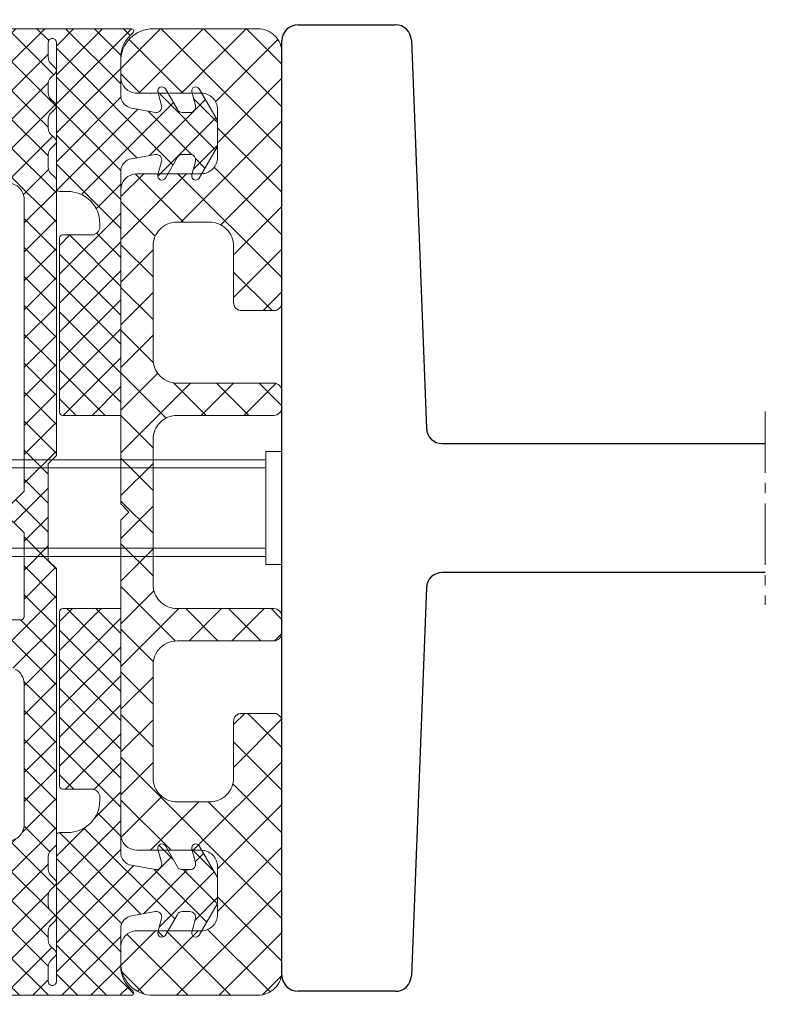
# Model space of a CAD drawing. Units: millimetres. Extents: x 518 to 4952, y -1649 to 714.
# Drawn here: x 1741 to 1788, y -1201 to -1140 of the extents above; entities that cross this region are included whole.
import ezdxf

# ---------------------------------------------------------------- set-up
doc = ezdxf.new("R2010")
doc.units = ezdxf.units.MM
doc.linetypes.add('MITTE2', pattern=[28.575, 19.05, -3.175, 3.175, -3.175])
for name, color, linetype, lineweight in [('SX-0-Schnittlinie', 7, 'MITTE2', 13), ('SX-Dichtung-Innen_Kontur', 7, 'Continuous', 18), ('SX-Dichtung-Innen_Schraffur', 150, 'Continuous', 5), ('SX-Gewindebolzen_Kontur', 1, 'Continuous', 9), ('SX-Profil_Kontur', 7, 'Continuous', 25), ('SX-Zwischenleiste_Kontur', 2, 'Continuous', 18), ('SX-Zwischenleiste_Schraffur', 2, 'Continuous', 5)]:
    doc.layers.add(name, color=color, linetype=linetype, lineweight=lineweight)

# ---------------------------------------------------------------- blocks, each defined once
blk = doc.blocks.new('ZL 6053')
at = {"layer": 'SX-Zwischenleiste_Schraffur', "linetype": 'Continuous'}
h = blk.add_hatch(dxfattribs=at)
h.set_pattern_fill('ANSI37', color=256, scale=15, style=0)
h.set_pattern_definition([(45, (-404.1907, -136.6581), (-1.325825, 1.325825), []), (135, (-404.1907, -136.6581), (-1.325825, -1.325825), [])])
edge = h.paths.add_edge_path()
edge.add_line((6.5, -8), (7.5, -8))
edge.add_arc((7.5, -7.5), 0.5, 270, 360)
edge.add_line((8, -7.5), (8, -1.5))
edge.add_arc((9.5, -1.5), 1.5, 90, 180, ccw=False)
edge.add_line((9.5, 0), (16.5, 0))
edge.add_arc((16.5, -1.5), 1.5, 0, 90, ccw=False)
edge.add_line((18, -1.5), (18, -3.5))
edge.add_arc((16.5, -3.5), 1.5, -90, 0, ccw=False)
edge.add_line((16.5, -5), (13, -5))
edge.add_arc((13, -5.5), 0.5, 90, 180)
edge.add_line((12.5, -5.5), (12.5, -7.5))
edge.add_arc((13, -7.5), 0.5, 180, 270)
edge.add_line((13, -8), (28.5, -8))
edge.add_arc((28.5, -6.5), 1.5, 270, 360)
edge.add_line((30, -6.5), (30, 0))
edge.add_arc((28, 0), 2, 359.99999, 450.00002)
edge.add_line((28, 2), (27, 2))
edge.add_arc((27, 1), 1, 89.99993, 180.00001)
edge.add_line((26, 1), (26, -3))
edge.add_arc((25, -3), 1, 270.00001, 360, ccw=False)
edge.add_line((25, -4), (22, -4))
edge.add_arc((22, -3), 1, 180.00001, 270.00001, ccw=False)
edge.add_line((21, -3), (21, 1))
edge.add_arc((19.984, 0.984), 1.016, 0.87852, 89.12147)
edge.add_line((20, 2), (0.5, 2))
edge.add_line((0.5, 2), (0, 1.5))
edge.add_line((0, 1.5), (-0.5, 2))
edge.add_line((-0.5, 2), (-20, 2))
edge.add_arc((-19.984, 0.984), 1.016, 90.87853, 179.12148)
edge.add_line((-21, 1), (-21, -3))
edge.add_arc((-22, -3), 1, 269.99999, 359.99999, ccw=False)
edge.add_line((-22, -4), (-25, -4))
edge.add_arc((-25, -3), 1, 180, 269.99999, ccw=False)
edge.add_line((-26, -3), (-26, 1))
edge.add_arc((-27, 1), 1, 359.99999, 450.00007)
edge.add_line((-27, 2), (-28, 2))
edge.add_arc((-28, 0), 2, 89.99998, 180.00001)
edge.add_line((-30, 0), (-30, -6.5))
edge.add_arc((-28.5, -6.5), 1.5, 180, 270)
edge.add_line((-28.5, -8), (-13, -8))
edge.add_arc((-13, -7.5), 0.5, 270, 360)
edge.add_line((-12.5, -7.5), (-12.5, -5.5))
edge.add_arc((-13, -5.5), 0.5, 0, 90)
edge.add_line((-13, -5), (-16.5, -5))
edge.add_arc((-16.5, -3.5), 1.5, 180, 270, ccw=False)
edge.add_line((-18, -3.5), (-18, -1.5))
edge.add_arc((-16.5, -1.5), 1.5, 90, 180, ccw=False)
edge.add_line((-16.5, 0), (-9.5, 0))
edge.add_arc((-9.5, -1.5), 1.5, 0, 90, ccw=False)
edge.add_line((-8, -1.5), (-8, -7.5))
edge.add_arc((-7.5, -7.5), 0.5, 180, 270)
edge.add_line((-7.5, -8), (-6.5, -8))
edge.add_arc((-6.5, -7.5), 0.5, 270, 360)
edge.add_line((-6, -7.5), (-6, -1.5))
edge.add_arc((-4.5, -1.5), 1.5, 90, 180, ccw=False)
edge.add_line((-4.5, 0), (4.5, 0))
edge.add_arc((4.5, -1.5), 1.5, 0, 90, ccw=False)
edge.add_line((6, -1.5), (6, -7.5))
edge.add_arc((6.5, -7.5), 0.5, 180, 270)
at = {"layer": 'SX-Zwischenleiste_Kontur'}
blk.add_lwpolyline([(6.5, -8), (7.5, -8, 0.414214), (8, -7.5), (8, -1.5, -0.414214), (9.5, 0), (16.5, 0, -0.414214), (18, -1.5), (18, -3.5, -0.414214), (16.5, -5), (13, -5, 0.414214), (12.5, -5.5), (12.5, -7.5, 0.414214), (13, -8), (28.5, -8, 0.414214), (30, -6.5), (30, 0, 0.414214), (28, 2), (27, 2, 0.414214), (26, 1), (26, -3, -0.414214), (25, -4), (22, -4, -0.414214), (21, -3), (21, 1, 0.40526), (20, 2), (0.5, 2), (0, 1.5), (-0.5, 2), (-20, 2, 0.40526), (-21, 1), (-21, -3, -0.414214), (-22, -4), (-25, -4, -0.414214), (-26, -3), (-26, 1, 0.414214), (-27, 2), (-28, 2, 0.414214), (-30, 0), (-30, -6.5, 0.414214), (-28.5, -8), (-13, -8, 0.414214), (-12.5, -7.5), (-12.5, -5.5, 0.414214), (-13, -5), (-16.5, -5, -0.414214), (-18, -3.5), (-18, -1.5, -0.414214), (-16.5, 0), (-9.5, 0, -0.414214), (-8, -1.5), (-8, -7.5, 0.414214), (-7.5, -8), (-6.5, -8, 0.414214), (-6, -7.5), (-6, -1.5, -0.414214), (-4.5, 0), (4.5, 0, -0.414214), (6, -1.5), (6, -7.5, 0.414214)], format="xyb", close=True, dxfattribs=at)
blk = doc.blocks.new('Z 0038 (25mm)')
at = {"layer": 'SX-Gewindebolzen_Kontur'}
for p, q in [((-2.5, 25), (-3, 24)), ((-2.5, 1), (-2.5, 25)), ((-0.5, 25), (-2.5, 25)), ((-0.5, 22.5), (-0.5, 25)), ((2.5, 25), (0.5, 25)), ((0.5, 25), (0.5, 22.5)), ((2.5, 1), (2.5, 25)), ((3, 24), (2.5, 25)), ((-3, 24), (-0.5, 24)), ((-3, 24), (-3, 1)), ((0.5, 24), (3, 24)), ((3, 1), (3, 24)), ((0.5, 22.5), (-0.5, 22.5)), ((-3.5, 1), (0, 1)), ((-3.5, 0), (-3.5, 1)), ((0, 1), (3.5, 1)), ((3.5, 1), (3.5, 0)), ((-3.5, 0), (0, 0)), ((0, 0), (3.5, 0))]:
    blk.add_line(p, q, dxfattribs=at)
blk = doc.blocks.new('T-Profil60')
at = {"layer": 'SX-Profil_Kontur'}
for p, q in [((4145.851, 954.02), (4203.851, 954.02)), ((4144.851, 946.982), (4144.851, 953.02)), ((4204.851, 953.02), (4204.851, 946.982)), ((4169.889, 945.057), (4145.812, 945.983)), ((4203.889, 945.983), (4179.812, 945.057)), ((4170.851, 924.02), (4170.851, 944.058)), ((4178.851, 944.058), (4178.851, 924.02))]:
    blk.add_line(p, q, dxfattribs=at)
for centre, start, end in [((4145.851, 953.02), 90, 180), ((4203.851, 953.02), 0, 90), ((4145.851, 946.982), 180, 267.7974), ((4203.851, 946.982), 272.2026, 0), ((4169.851, 944.058), 0, 87.7974), ((4179.851, 944.058), 92.2026, 180)]:
    blk.add_arc(centre, 1, start, end, dxfattribs=at)

msp = doc.modelspace()

# ---------------------------------------------------------------- hatches: boundary and pattern name
at = {"layer": 'SX-Dichtung-Innen_Schraffur'}
h = msp.add_hatch(dxfattribs=at)
h.set_pattern_fill('ANSI37', color=256, scale=0.4, angle=90, style=0)
h.set_pattern_definition([(135, (2242.9302, -2666.405), (-0.8980256, -0.8980256), []), (225, (2242.9302, -2666.405), (0.8980256, -0.8980256), [])])
edge = h.paths.add_edge_path()
edge.add_arc((1737.898, -1179.136), 0.5, 63.97383, 82.66618, ccw=False)
edge.add_line((1738.117, -1178.687), (1741.139, -1180.163))
edge.add_arc((1740.7, -1181.061), 1, 0, 63.97383, ccw=False)
edge.add_line((1741.7, -1181.061), (1741.7, -1189.811))
edge.add_arc((1740.717, -1189.828), 0.983, -91.01557, 1.00682, ccw=False)
edge.add_line((1740.7, -1190.811), (1740.7, -1199.561))
edge.add_arc((1740.45, -1199.561), 0.25, 270, 360, ccw=False)
edge.add_arc((1740.45, -1199.561), 0.25, 180, 270, ccw=False)
edge.add_line((1740.2, -1199.561), (1740.2, -1198.621))
edge.add_arc((1740.7, -1198.621), 0.5, 135, 180, ccw=False)
edge.add_line((1740.346, -1198.268), (1740.627, -1197.987))
edge.add_arc((1740.451, -1197.812), 0.248, 314.90989, 360.25662)
edge.add_arc((1740.451, -1197.809), 0.248, 359.74338, 405.09011)
edge.add_line((1740.627, -1197.634), (1740.346, -1197.353))
edge.add_arc((1740.7, -1197), 0.5, 180, 225, ccw=False)
edge.add_line((1740.2, -1197), (1740.2, -1196.421))
edge.add_arc((1740.7, -1196.421), 0.5, 135, 180, ccw=False)
edge.add_line((1740.346, -1196.068), (1740.627, -1195.787))
edge.add_arc((1740.451, -1195.612), 0.248, 314.90989, 360.25662)
edge.add_arc((1740.451, -1195.609), 0.248, 359.74338, 405.09011)
edge.add_line((1740.627, -1195.434), (1740.346, -1195.153))
edge.add_arc((1740.7, -1194.8), 0.5, 180, 225, ccw=False)
edge.add_line((1740.2, -1194.8), (1740.2, -1194.221))
edge.add_arc((1740.7, -1194.221), 0.5, 135, 180, ccw=False)
edge.add_line((1740.346, -1193.868), (1740.627, -1193.587))
edge.add_arc((1740.451, -1193.412), 0.248, 314.90989, 360.25662)
edge.add_arc((1740.451, -1193.409), 0.248, 359.74338, 405.09011)
edge.add_line((1740.627, -1193.234), (1740.346, -1192.953))
edge.add_arc((1740.7, -1192.6), 0.5, 180, 225, ccw=False)
edge.add_line((1740.2, -1192.6), (1740.2, -1191.798))
edge.add_arc((1740.7, -1191.798), 0.5, 135, 180, ccw=False)
edge.add_line((1740.346, -1191.444), (1740.627, -1191.164))
edge.add_arc((1740.45, -1190.987), 0.25, 315, 357.18925)
edge.add_arc((1740.5, -1191.011), 0.2, 3.14259, 89.99999)
edge.add_line((1740.5, -1190.811), (1735.501, -1190.811))
edge.add_arc((1735.501, -1191.111), 0.3, 90, 252.4796)
edge.add_line((1735.411, -1191.397), (1737.417, -1192.03))
edge.add_arc((1737.296, -1192.411), 0.4, -73.99999, 72.4796, ccw=False)
edge.add_line((1737.406, -1192.796), (1735.917, -1193.223))
edge.add_arc((1736, -1193.511), 0.3, 106.00001, 253.99999)
edge.add_line((1735.917, -1193.8), (1737.407, -1194.227))
edge.add_arc((1737.296, -1194.611), 0.4, -73.99999, 73.99999, ccw=False)
edge.add_line((1737.407, -1194.996), (1735.917, -1195.423))
edge.add_arc((1736, -1195.711), 0.3, 106.00001, 254.00003)
edge.add_line((1735.917, -1196), (1737.407, -1196.427))
edge.add_arc((1737.296, -1196.811), 0.4, -73.99998, 74.00007, ccw=False)
edge.add_line((1737.407, -1197.196), (1735.917, -1197.623))
edge.add_arc((1736, -1197.911), 0.3, 105.99999, 253.99998)
edge.add_line((1735.917, -1198.2), (1736.91, -1198.484))
edge.add_arc((1736.828, -1198.773), 0.3, -49.99021, 73.99992, ccw=False)
edge.add_line((1737.02, -1199.003), (1735.308, -1200.44))
edge.add_arc((1735.501, -1200.67), 0.3, 130.00984, 280)
edge.add_line((1735.553, -1200.966), (1738.7, -1200.411))
edge.add_line((1738.7, -1200.411), (1748.35, -1200.411))
edge.add_arc((1748.35, -1200.261), 0.15, 269.99933, 411.10464)
edge.add_arc((1749.7, -1198.587), 2, 180, 231.10423, ccw=False)
edge.add_line((1747.7, -1198.587), (1747.7, -1196.267))
edge.add_arc((1748.5, -1196.267), 0.8, 100.0914, 180, ccw=False)
edge.add_line((1748.36, -1195.479), (1749.858, -1195.213))
edge.add_arc((1749.895, -1195.561), 0.35, -15, 96, ccw=False)
edge.add_line((1750.233, -1195.651), (1750.008, -1196.491))
edge.add_arc((1750.25, -1196.555), 0.25, 165, 330)
edge.add_line((1750.466, -1196.68), (1751.214, -1195.386))
edge.add_arc((1751.517, -1195.561), 0.35, 90, 150, ccw=False)
edge.add_line((1751.517, -1195.211), (1751.995, -1195.211))
edge.add_arc((1751.995, -1195.561), 0.35, -15, 90, ccw=False)
edge.add_line((1752.333, -1195.651), (1752.108, -1196.491))
edge.add_arc((1752.35, -1196.555), 0.25, 165, 330)
edge.add_line((1752.566, -1196.68), (1753.7, -1194.717))
edge.add_line((1753.7, -1194.717), (1753.7, -1193.104))
edge.add_line((1753.7, -1193.104), (1752.566, -1191.141))
edge.add_arc((1752.35, -1191.266), 0.25, 30, 195)
edge.add_line((1752.108, -1191.331), (1752.333, -1192.17))
edge.add_arc((1751.995, -1192.261), 0.35, -90, 15, ccw=False)
edge.add_line((1751.995, -1192.611), (1751.517, -1192.611))
edge.add_arc((1751.517, -1192.261), 0.35, 210, 270, ccw=False)
edge.add_line((1751.214, -1192.436), (1750.466, -1191.141))
edge.add_arc((1750.25, -1191.266), 0.25, 30, 195)
edge.add_line((1750.008, -1191.331), (1750.233, -1192.17))
edge.add_arc((1749.895, -1192.261), 0.35, -96, 15, ccw=False)
edge.add_line((1749.858, -1192.609), (1748.36, -1192.342))
edge.add_arc((1748.5, -1191.554), 0.8, 180, 259.9086, ccw=False)
edge.add_line((1747.7, -1191.554), (1747.7, -1176.411))
edge.add_line((1747.7, -1176.411), (1744.099, -1176.411))
edge.add_arc((1744.099, -1176.611), 0.2, 90.00001, 176.85741)
edge.add_line((1743.899, -1176.6), (1743.899, -1187.422))
edge.add_arc((1744.099, -1187.411), 0.2, 183.14259, 269.99999)
edge.add_line((1744.099, -1187.611), (1745.899, -1187.611))
edge.add_arc((1745.899, -1188.111), 0.5, 0, 90, ccw=False)
edge.add_line((1746.399, -1188.111), (1746.399, -1188.311))
edge.add_arc((1744.399, -1188.311), 2, -90, 0, ccw=False)
edge.add_line((1744.399, -1190.311), (1743.9, -1190.311))
edge.add_arc((1743.9, -1190.511), 0.2, 90, 180)
edge.add_line((1743.7, -1190.511), (1743.7, -1199.561))
edge.add_arc((1743.45, -1199.561), 0.25, 270, 360, ccw=False)
edge.add_arc((1743.45, -1199.561), 0.25, 180, 270, ccw=False)
edge.add_line((1743.2, -1199.561), (1743.2, -1198.621))
edge.add_arc((1743.7, -1198.621), 0.5, 135, 180, ccw=False)
edge.add_line((1743.346, -1198.268), (1743.627, -1197.987))
edge.add_arc((1743.452, -1197.812), 0.248, 314.90989, 360.25662)
edge.add_arc((1743.452, -1197.809), 0.248, 359.74338, 405.09011)
edge.add_line((1743.627, -1197.634), (1743.346, -1197.353))
edge.add_arc((1743.7, -1197), 0.5, 180, 225, ccw=False)
edge.add_line((1743.2, -1197), (1743.2, -1196.421))
edge.add_arc((1743.7, -1196.421), 0.5, 135, 180, ccw=False)
edge.add_line((1743.346, -1196.068), (1743.627, -1195.787))
edge.add_arc((1743.452, -1195.612), 0.248, 314.90989, 360.25662)
edge.add_arc((1743.452, -1195.609), 0.248, 359.74338, 405.09011)
edge.add_line((1743.627, -1195.434), (1743.346, -1195.153))
edge.add_arc((1743.7, -1194.8), 0.5, 180, 225, ccw=False)
edge.add_line((1743.2, -1194.8), (1743.2, -1194.221))
edge.add_arc((1743.7, -1194.221), 0.5, 135, 180, ccw=False)
edge.add_line((1743.346, -1193.868), (1743.627, -1193.587))
edge.add_arc((1743.452, -1193.412), 0.248, 314.90989, 360.25662)
edge.add_arc((1743.452, -1193.409), 0.248, 359.74338, 405.09011)
edge.add_line((1743.627, -1193.234), (1743.346, -1192.953))
edge.add_arc((1743.7, -1192.6), 0.5, 180, 225, ccw=False)
edge.add_line((1743.2, -1192.6), (1743.2, -1191.798))
edge.add_arc((1743.7, -1191.798), 0.5, 135, 180, ccw=False)
edge.add_line((1743.346, -1191.444), (1743.627, -1191.164))
edge.add_arc((1743.409, -1190.969), 0.292, 318.14503, 354.03025)
edge.add_line((1743.7, -1191), (1743.7, -1173.911))
edge.add_line((1743.7, -1173.911), (1743.2, -1173.411))
edge.add_line((1743.2, -1173.411), (1743.2, -1170.411))
edge.add_line((1743.2, -1170.411), (1743.2, -1167.411))
edge.add_line((1743.2, -1167.411), (1743.7, -1166.911))
edge.add_line((1743.7, -1166.911), (1743.7, -1149.822))
edge.add_arc((1743.409, -1149.852), 0.292, 5.96975, 41.85497)
edge.add_line((1743.627, -1149.657), (1743.346, -1149.377))
edge.add_arc((1743.7, -1149.023), 0.5, 180, 225, ccw=False)
edge.add_line((1743.2, -1149.023), (1743.2, -1148.221))
edge.add_arc((1743.7, -1148.221), 0.5, 135, 180, ccw=False)
edge.add_line((1743.346, -1147.868), (1743.627, -1147.587))
edge.add_arc((1743.452, -1147.412), 0.248, 314.90989, 360.25662)
edge.add_arc((1743.452, -1147.41), 0.248, 359.74338, 405.09011)
edge.add_line((1743.627, -1147.234), (1743.346, -1146.954))
edge.add_arc((1743.7, -1146.6), 0.5, 180, 225, ccw=False)
edge.add_line((1743.2, -1146.6), (1743.2, -1146.021))
edge.add_arc((1743.7, -1146.021), 0.5, 135, 180, ccw=False)
edge.add_line((1743.346, -1145.668), (1743.627, -1145.387))
edge.add_arc((1743.452, -1145.212), 0.248, 314.90989, 360.25662)
edge.add_arc((1743.452, -1145.21), 0.248, 359.74338, 405.09011)
edge.add_line((1743.627, -1145.034), (1743.346, -1144.754))
edge.add_arc((1743.7, -1144.4), 0.5, 180, 225, ccw=False)
edge.add_line((1743.2, -1144.4), (1743.2, -1143.821))
edge.add_arc((1743.7, -1143.821), 0.5, 135, 180, ccw=False)
edge.add_line((1743.346, -1143.468), (1743.627, -1143.187))
edge.add_arc((1743.452, -1143.012), 0.248, 314.90989, 360.25662)
edge.add_arc((1743.452, -1143.01), 0.248, 359.74338, 405.09011)
edge.add_line((1743.627, -1142.834), (1743.346, -1142.554))
edge.add_arc((1743.7, -1142.2), 0.5, 180, 225, ccw=False)
edge.add_line((1743.2, -1142.2), (1743.2, -1141.261))
edge.add_arc((1743.45, -1141.261), 0.25, 90, 180, ccw=False)
edge.add_arc((1743.45, -1141.261), 0.25, 0, 90, ccw=False)
edge.add_line((1743.7, -1141.261), (1743.7, -1150.311))
edge.add_arc((1743.9, -1150.311), 0.2, 180, 270)
edge.add_line((1743.9, -1150.511), (1744.399, -1150.511))
edge.add_arc((1744.399, -1152.511), 2, 0, 90, ccw=False)
edge.add_line((1746.399, -1152.511), (1746.399, -1152.711))
edge.add_arc((1745.899, -1152.711), 0.5, -90, 0, ccw=False)
edge.add_line((1745.899, -1153.211), (1744.099, -1153.211))
edge.add_arc((1744.099, -1153.411), 0.2, 90.00001, 176.85741)
edge.add_line((1743.899, -1153.4), (1743.899, -1164.222))
edge.add_arc((1744.099, -1164.211), 0.2, 183.14259, 269.99999)
edge.add_line((1744.099, -1164.411), (1747.7, -1164.411))
edge.add_line((1747.7, -1164.411), (1747.7, -1149.267))
edge.add_arc((1748.5, -1149.267), 0.8, 100.0914, 180, ccw=False)
edge.add_line((1748.36, -1148.479), (1749.858, -1148.212))
edge.add_arc((1749.895, -1148.561), 0.35, -15, 96, ccw=False)
edge.add_line((1750.233, -1148.651), (1750.008, -1149.49))
edge.add_arc((1750.25, -1149.555), 0.25, 165, 330)
edge.add_line((1750.466, -1149.68), (1751.214, -1148.386))
edge.add_arc((1751.517, -1148.561), 0.35, 90, 150, ccw=False)
edge.add_line((1751.517, -1148.211), (1751.995, -1148.211))
edge.add_arc((1751.995, -1148.561), 0.35, -15, 90, ccw=False)
edge.add_line((1752.333, -1148.651), (1752.108, -1149.49))
edge.add_arc((1752.35, -1149.555), 0.25, 165, 330)
edge.add_line((1752.566, -1149.68), (1753.7, -1147.717))
edge.add_line((1753.7, -1147.717), (1753.7, -1146.104))
edge.add_line((1753.7, -1146.104), (1752.566, -1144.141))
edge.add_arc((1752.35, -1144.266), 0.25, 30, 195)
edge.add_line((1752.108, -1144.331), (1752.333, -1145.17))
edge.add_arc((1751.995, -1145.261), 0.35, -90, 15, ccw=False)
edge.add_line((1751.995, -1145.611), (1751.517, -1145.611))
edge.add_arc((1751.517, -1145.261), 0.35, 210, 270, ccw=False)
edge.add_line((1751.214, -1145.436), (1750.466, -1144.141))
edge.add_arc((1750.25, -1144.266), 0.25, 30, 195)
edge.add_line((1750.008, -1144.331), (1750.233, -1145.17))
edge.add_arc((1749.895, -1145.261), 0.35, -96, 15, ccw=False)
edge.add_line((1749.858, -1145.609), (1748.36, -1145.342))
edge.add_arc((1748.5, -1144.554), 0.8, 180, 259.9086, ccw=False)
edge.add_line((1747.7, -1144.554), (1747.7, -1144.554))
edge.add_line((1747.7, -1144.554), (1747.7, -1144.554))
edge.add_line((1747.7, -1144.554), (1747.7, -1142.234))
edge.add_arc((1749.7, -1142.234), 2, 128.89577, 180, ccw=False)
edge.add_arc((1748.35, -1140.561), 0.15, 308.89536, 450.00067)
edge.add_line((1748.35, -1140.411), (1738.7, -1140.411))
edge.add_line((1738.7, -1140.411), (1735.553, -1139.856))
edge.add_arc((1735.501, -1140.151), 0.3, 80, 229.99016)
edge.add_line((1735.308, -1140.381), (1737.02, -1141.819))
edge.add_arc((1736.828, -1142.048), 0.3, -73.99992, 49.99021, ccw=False)
edge.add_line((1736.91, -1142.337), (1735.917, -1142.621))
edge.add_arc((1736, -1142.91), 0.3, 106.00002, 254.00001)
edge.add_line((1735.917, -1143.198), (1737.407, -1143.625))
edge.add_arc((1737.296, -1144.01), 0.4, -74.00007, 73.99998, ccw=False)
edge.add_line((1737.407, -1144.394), (1735.917, -1144.821))
edge.add_arc((1736, -1145.11), 0.3, 105.99997, 253.99999)
edge.add_line((1735.917, -1145.398), (1737.407, -1145.825))
edge.add_arc((1737.296, -1146.21), 0.4, -73.99999, 73.99999, ccw=False)
edge.add_line((1737.407, -1146.594), (1735.917, -1147.021))
edge.add_arc((1736, -1147.31), 0.3, 106.00001, 253.99999)
edge.add_line((1735.917, -1147.598), (1737.406, -1148.025))
edge.add_arc((1737.296, -1148.41), 0.4, -72.4796, 73.99999, ccw=False)
edge.add_line((1737.417, -1148.791), (1735.411, -1149.425))
edge.add_arc((1735.501, -1149.711), 0.3, 107.5204, 270)
edge.add_line((1735.501, -1150.011), (1740.5, -1150.011))
edge.add_arc((1740.5, -1149.811), 0.2, 270.00001, 356.85741)
edge.add_arc((1740.45, -1149.834), 0.25, 2.81075, 45)
edge.add_line((1740.627, -1149.657), (1740.346, -1149.377))
edge.add_arc((1740.7, -1149.023), 0.5, 180, 225, ccw=False)
edge.add_line((1740.2, -1149.023), (1740.2, -1148.221))
edge.add_arc((1740.7, -1148.221), 0.5, 135, 180, ccw=False)
edge.add_line((1740.346, -1147.868), (1740.627, -1147.587))
edge.add_arc((1740.451, -1147.412), 0.248, 314.90989, 360.25662)
edge.add_arc((1740.451, -1147.409), 0.248, 359.74338, 405.09011)
edge.add_line((1740.627, -1147.234), (1740.346, -1146.953))
edge.add_arc((1740.7, -1146.6), 0.5, 180, 225, ccw=False)
edge.add_line((1740.2, -1146.6), (1740.2, -1146.021))
edge.add_arc((1740.7, -1146.021), 0.5, 135, 180, ccw=False)
edge.add_line((1740.346, -1145.668), (1740.627, -1145.387))
edge.add_arc((1740.451, -1145.212), 0.248, 314.90989, 360.25662)
edge.add_arc((1740.451, -1145.209), 0.248, 359.74338, 405.09011)
edge.add_line((1740.627, -1145.034), (1740.346, -1144.753))
edge.add_arc((1740.7, -1144.4), 0.5, 180, 225, ccw=False)
edge.add_line((1740.2, -1144.4), (1740.2, -1143.821))
edge.add_arc((1740.7, -1143.821), 0.5, 135, 180, ccw=False)
edge.add_line((1740.346, -1143.468), (1740.627, -1143.187))
edge.add_arc((1740.451, -1143.012), 0.248, 314.90989, 360.25662)
edge.add_arc((1740.451, -1143.009), 0.248, 359.74338, 405.09011)
edge.add_line((1740.627, -1142.834), (1740.346, -1142.553))
edge.add_arc((1740.7, -1142.2), 0.5, 180, 225, ccw=False)
edge.add_line((1740.2, -1142.2), (1740.2, -1141.261))
edge.add_arc((1740.45, -1141.261), 0.25, 90, 180, ccw=False)
edge.add_arc((1740.45, -1141.261), 0.25, 0, 90, ccw=False)
edge.add_line((1740.7, -1141.261), (1740.7, -1150.011))
edge.add_arc((1740.717, -1150.993), 0.983, -1.00682, 91.01557, ccw=False)
edge.add_line((1741.7, -1151.011), (1741.7, -1169.111))
edge.add_line((1741.7, -1169.111), (1740.4, -1170.411))
edge.add_line((1740.4, -1170.411), (1741.7, -1171.711))
edge.add_line((1741.7, -1171.711), (1741.7, -1176.911))
edge.add_arc((1741.498, -1176.908), 0.202, 270.64973, 359.3503, ccw=False)
edge.add_line((1741.5, -1177.111), (1738.027, -1177.111))
edge.add_line((1738.027, -1177.111), (1712.907, -1182.946))
edge.add_arc((1712.997, -1183.232), 0.3, 107.47073, 142.55233)
edge.add_line((1712.759, -1183.049), (1712.283, -1183.466))
edge.add_arc((1711.932, -1183.103), 0.504, 283.45949, 313.9927, ccw=False)
edge.add_line((1712.05, -1183.594), (1710.264, -1183.934))
edge.add_arc((1710.301, -1184.131), 0.2, 100.62197, 145.62197)
edge.add_line((1710.136, -1184.018), (1709.887, -1184.382))
edge.add_arc((1709.804, -1184.326), 0.1, 235.62197, 325.62197, ccw=False)
edge.add_line((1709.748, -1184.409), (1709.383, -1184.159))
edge.add_arc((1709.27, -1184.324), 0.2, 55.62197, 100.62197)
edge.add_line((1709.234, -1184.128), (1707.12, -1184.468))
edge.add_arc((1707.201, -1184.76), 0.303, 105.41535, 173.8889)
edge.add_line((1706.9, -1184.728), (1706.9, -1187.888))
edge.add_arc((1707.1, -1187.888), 0.2, 180, 225)
edge.add_line((1706.958, -1188.03), (1707.271, -1188.342))
edge.add_arc((1707.2, -1188.412), 0.1, -45, 45, ccw=False)
edge.add_line((1707.271, -1188.483), (1706.958, -1188.795))
edge.add_arc((1707.1, -1188.937), 0.2, 135, 180)
edge.add_line((1706.9, -1188.937), (1706.9, -1190.888))
edge.add_arc((1707.1, -1190.888), 0.2, 180, 225)
edge.add_line((1706.958, -1191.03), (1707.271, -1191.342))
edge.add_arc((1707.2, -1191.412), 0.1, -45, 45, ccw=False)
edge.add_line((1707.271, -1191.483), (1706.958, -1191.795))
edge.add_arc((1707.1, -1191.937), 0.2, 135, 180)
edge.add_line((1706.9, -1191.937), (1706.9, -1193.888))
edge.add_arc((1707.1, -1193.888), 0.2, 180, 225)
edge.add_line((1706.958, -1194.03), (1707.271, -1194.342))
edge.add_arc((1707.2, -1194.412), 0.1, -45, 45, ccw=False)
edge.add_line((1707.271, -1194.483), (1706.958, -1194.795))
edge.add_arc((1707.1, -1194.937), 0.2, 135, 180)
edge.add_line((1706.9, -1194.937), (1706.9, -1196.888))
edge.add_arc((1707.1, -1196.888), 0.2, 180, 225)
edge.add_line((1706.958, -1197.03), (1707.271, -1197.342))
edge.add_arc((1707.2, -1197.412), 0.1, -45, 45, ccw=False)
edge.add_line((1707.271, -1197.483), (1706.958, -1197.795))
edge.add_arc((1707.1, -1197.937), 0.2, 135, 180)
edge.add_line((1706.9, -1197.937), (1706.9, -1199.888))
edge.add_arc((1707.1, -1199.888), 0.2, 180, 225)
edge.add_line((1706.958, -1200.03), (1707.271, -1200.342))
edge.add_arc((1707.208, -1200.409), 0.0915, -1.06158, 47.17941, ccw=False)
edge.add_line((1707.3, -1200.411), (1707.7, -1200.411))
edge.add_line((1707.7, -1200.411), (1707.7, -1185.411))
edge.add_line((1707.7, -1185.411), (1737.962, -1178.641))

# ---------------------------------------------------------------- linework, layer by layer
at = {"layer": 'SX-0-Schnittlinie', "ltscale": 0.2}
msp.add_line((1787.7, -1164.165), (1787.7, -1176.165), dxfattribs=at)
at = {"layer": 'SX-Dichtung-Innen_Kontur'}
for points in [[(1738.7, -1200.411), (1748.35, -1200.411, 0.707419), (1748.444, -1200.144, -0.226755), (1747.7, -1198.587), (1747.7, -1196.267, -0.363519), (1748.36, -1195.479), (1749.858, -1195.213, -0.526125), (1750.233, -1195.651), (1750.008, -1196.491, 0.876976), (1750.466, -1196.68), (1751.214, -1195.386, -0.267949), (1751.517, -1195.211), (1751.995, -1195.211, -0.493145), (1752.333, -1195.651), (1752.108, -1196.491, 0.876976), (1752.566, -1196.68), (1753.7, -1194.717), (1753.7, -1193.104), (1752.566, -1191.141, 0.876976), (1752.108, -1191.331), (1752.333, -1192.17, -0.493145), (1751.995, -1192.611), (1751.517, -1192.611, -0.267949), (1751.214, -1192.436), (1750.466, -1191.141, 0.876976), (1750.008, -1191.331), (1750.233, -1192.17, -0.526125), (1749.858, -1192.609), (1748.36, -1192.342, -0.363519), (1747.7, -1191.554), (1747.7, -1176.411), (1744.099, -1176.411, 0.398238), (1743.899, -1176.6), (1743.899, -1187.422, 0.398238), (1744.099, -1187.611), (1745.899, -1187.611, -0.414214), (1746.399, -1188.111), (1746.399, -1188.311, -0.414214), (1744.399, -1190.311), (1743.9, -1190.311, 0.414214), (1743.7, -1190.511), (1743.7, -1199.561, -0.414214), (1743.45, -1199.811, -0.414214), (1743.2, -1199.561), (1743.2, -1198.621, -0.198912), (1743.346, -1198.268), (1743.627, -1197.987, 0.200486), (1743.7, -1197.811, 0.200486), (1743.627, -1197.634), (1743.346, -1197.353, -0.198912), (1743.2, -1197), (1743.2, -1196.421, -0.198912), (1743.346, -1196.068), (1743.627, -1195.787, 0.200486), (1743.7, -1195.611, 0.200486), (1743.627, -1195.434), (1743.346, -1195.153, -0.198912), (1743.2, -1194.8), (1743.2, -1194.221, -0.198912), (1743.346, -1193.868), (1743.627, -1193.587, 0.200486), (1743.7, -1193.411, 0.200486), (1743.627, -1193.234), (1743.346, -1192.953, -0.198912), (1743.2, -1192.6), (1743.2, -1191.798, -0.198912), (1743.346, -1191.444), (1743.627, -1191.164, 0.157871), (1743.7, -1191), (1743.7, -1173.911), (1743.2, -1173.411), (1743.2, -1170.411), (1743.2, -1167.411), (1743.7, -1166.911), (1743.7, -1149.822, 0.157871), (1743.627, -1149.657), (1743.346, -1149.377, -0.198912), (1743.2, -1149.023), (1743.2, -1148.221, -0.198912), (1743.346, -1147.868), (1743.627, -1147.587, 0.200486), (1743.7, -1147.411, 0.200486), (1743.627, -1147.234), (1743.346, -1146.954, -0.198912), (1743.2, -1146.6), (1743.2, -1146.021, -0.198912), (1743.346, -1145.668), (1743.627, -1145.387, 0.200486), (1743.7, -1145.211, 0.200486), (1743.627, -1145.034), (1743.346, -1144.754, -0.198912), (1743.2, -1144.4), (1743.2, -1143.821, -0.198912), (1743.346, -1143.468), (1743.627, -1143.187, 0.200486), (1743.7, -1143.011, 0.200486), (1743.627, -1142.834), (1743.346, -1142.554, -0.198912), (1743.2, -1142.2), (1743.2, -1141.261, -0.414214), (1743.45, -1141.011, -0.414214), (1743.7, -1141.261), (1743.7, -1150.311, 0.414214), (1743.9, -1150.511), (1744.399, -1150.511, -0.414214), (1746.399, -1152.511), (1746.399, -1152.711, -0.414214), (1745.899, -1153.211), (1744.099, -1153.211, 0.398238), (1743.899, -1153.4), (1743.899, -1164.222, 0.398238), (1744.099, -1164.411), (1747.7, -1164.411), (1747.7, -1149.267, -0.363519), (1748.36, -1148.479), (1749.858, -1148.212, -0.526125), (1750.233, -1148.651), (1750.008, -1149.49, 0.876976), (1750.466, -1149.68), (1751.214, -1148.386, -0.267949), (1751.517, -1148.211), (1751.995, -1148.211, -0.493145), (1752.333, -1148.651), (1752.108, -1149.49, 0.876976), (1752.566, -1149.68), (1753.7, -1147.717), (1753.7, -1146.104), (1752.566, -1144.141, 0.876976), (1752.108, -1144.331), (1752.333, -1145.17, -0.493145), (1751.995, -1145.611), (1751.517, -1145.611, -0.267949), (1751.214, -1145.436), (1750.466, -1144.141, 0.876976), (1750.008, -1144.331), (1750.233, -1145.17, -0.526125), (1749.858, -1145.609), (1748.36, -1145.342, -0.363519), (1747.7, -1144.554), (1747.7, -1144.554), (1747.7, -1144.554), (1747.7, -1142.234, -0.226755), (1748.444, -1140.677, 0.707419), (1748.35, -1140.411), (1738.7, -1140.411)], [(1740.7, -1150.011, -0.42459), (1741.7, -1151.011), (1741.7, -1169.111), (1740.4, -1170.411), (1741.7, -1171.711), (1741.7, -1176.911, -0.407586), (1741.5, -1177.111), (1738.027, -1177.111)], [(1741.139, -1180.163, -0.286622), (1741.7, -1181.061), (1741.7, -1189.811, -0.42459), (1740.7, -1190.811)]]:
    msp.add_lwpolyline(points, format="xyb", dxfattribs=at)

# ---------------------------------------------------------------- block references
at = {"layer": 'SX-Gewindebolzen_Kontur', "rotation": 90}
msp.add_blockref('Z 0038 (25mm)', (1757.7, -1170.165), dxfattribs=at)
at = {"layer": 'SX-Profil_Kontur', "rotation": 90}
msp.add_blockref('T-Profil60', (2711.72, -5345.015), dxfattribs=at)
at = {"layer": 'SX-Zwischenleiste_Kontur', "xscale": -1, "rotation": 90}
msp.add_blockref('ZL 6053', (1749.7, -1170.411), dxfattribs=at)

doc.saveas('drawing.dxf')
